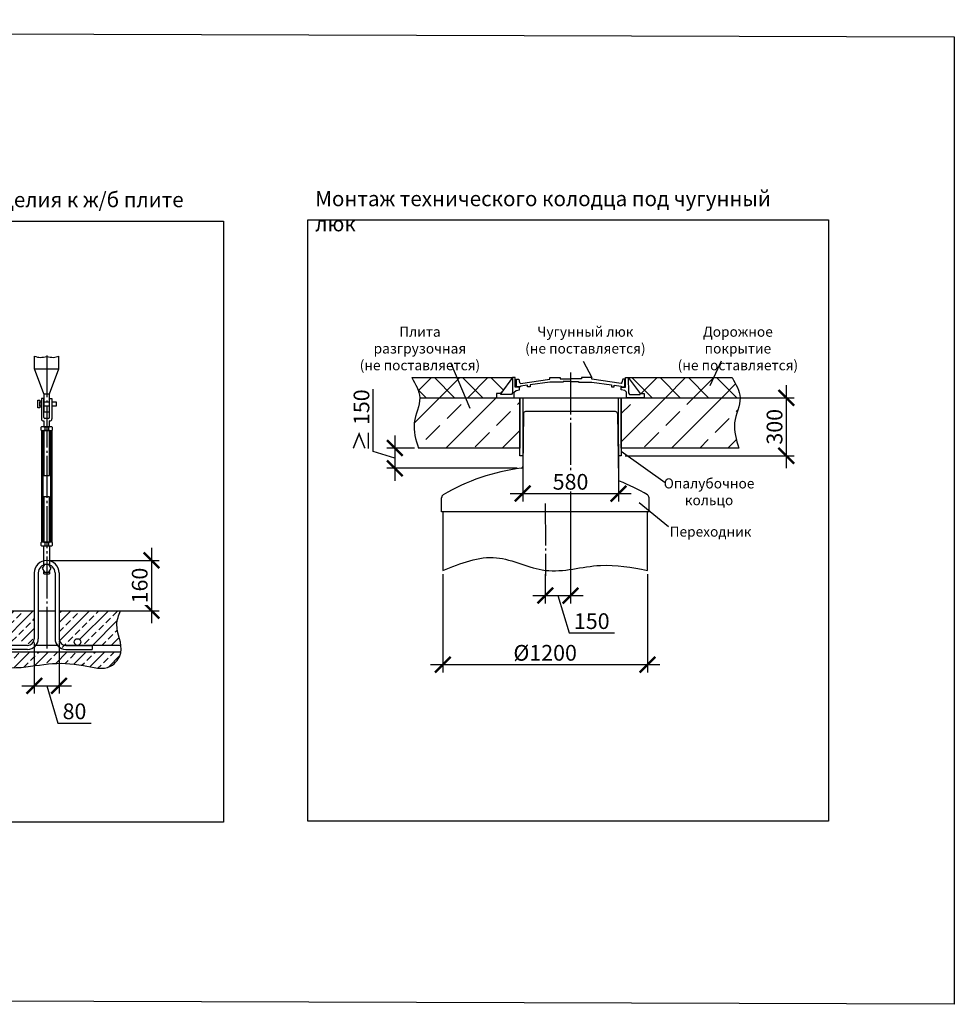
# Model space of a CAD drawing. Units: millimetres. Extents: x 84105 to 3138865188, y -325458 to 154793.
# Drawn here: x 168296 to 179448, y -141766 to -130014 of the extents above; entities that cross this region are included whole.
import ezdxf

# ---------------------------------------------------------------- set-up
doc = ezdxf.new("R2010")
doc.units = ezdxf.units.MM
doc.linetypes.add('ГОСТ 2.303 5', pattern=[24, 20, -1.5, 1, -1.5])
doc.layers.add('A-GENM', color=13, linetype='Continuous')
doc.layers.add('Слой1', color=7, linetype='ГОСТ 2.303 5')
doc.layers.add('РАЗМЕРЫ', color=3, linetype='Continuous', lineweight=25)
doc.styles.add('ГОСТ 2.304', font='CS_Gost2304.shx')
doc.dimstyles.new('СПДС', dxfattribs={"dimscale": 100, "dimtxt": 2.5, "dimasz": 2.5, "dimexe": 1.25, "dimexo": 0.625, "dimtad": 1, "dimdec": 0, "dimtxsty": 'ГОСТ 2.304', "dimblk": 'ARCHTICK', "dimblk1": 'ARCHTICK', "dimblk2": 'ARCHTICK', "dimcen": 2.5, "dimdle": 2, "dimadec": 0, "dimazin": 2, "dimtfac": 0.75, "dimtdec": 4, "dimtmove": 1, "dimatfit": 3, "dimfxl": 1, "dimtfill": 1, "dimtolj": 1, "dimarcsym": 0})

# ---------------------------------------------------------------- blocks, each defined once
blk = doc.blocks.new('_ARCHTICK')
at = {"color": 0, "linetype": 'ByBlock', "const_width": 0.15}
blk.add_lwpolyline([(-0.5, -0.5), (0.5, 0.5)], dxfattribs=at)
blk = doc.blocks.new('*D657')
at = {"layer": 'Defpoints', "color": 0, "transparency": 16777216}
for p in [(168470, -137402), (168766, -137402), (168766, -137965)]:
    blk.add_point(p, dxfattribs=at)
at = {"layer": 'РАЗМЕРЫ', "color": 0, "lineweight": -2, "transparency": 16777216}
for p, q in [((168470, -137449), (168470, -138058)), ((168766, -137449), (168766, -138058)), ((168320, -137965), (168916, -137965)), ((168618, -137965), (168752, -138410)), ((168752, -138410), (169149, -138410))]:
    blk.add_line(p, q, dxfattribs=at)
at = {"layer": 'РАЗМЕРЫ', "color": 0, "lineweight": -2, "transparency": 16777216, "xscale": 187.5, "yscale": 187.5, "zscale": 187.5, "rotation": 180}
blk.add_blockref('_ARCHTICK', (168470, -137965), dxfattribs=at)
at = {"layer": 'РАЗМЕРЫ', "color": 0, "lineweight": -2, "transparency": 16777216, "xscale": 187.5, "yscale": 187.5, "zscale": 187.5}
blk.add_blockref('_ARCHTICK', (168766, -137965), dxfattribs=at)
at = {"layer": 'РАЗМЕРЫ', "color": 0, "transparency": 16777216, "insert": (168950, -138269), "char_height": 187.5, "attachment_point": 5, "style": 'ГОСТ 2.304', "bg_fill": 3, "box_fill_scale": 1.1, "bg_fill_color": 256, "bg_fill_true_color": 13158600, "bg_fill_transparency": 0}
blk.add_mtext('\\A1;80', dxfattribs=at)
blk = doc.blocks.new('*D658')
at = {"layer": 'Defpoints', "color": 0, "transparency": 16777216}
for p in [(168618, -136468), (169306, -137068), (169868, -137068)]:
    blk.add_point(p, dxfattribs=at)
at = {"layer": 'РАЗМЕРЫ', "color": 0, "lineweight": -2, "transparency": 16777216}
for p, q in [((169868, -136318), (169868, -137218)), ((168665, -136468), (169962, -136468)), ((169353, -137068), (169962, -137068))]:
    blk.add_line(p, q, dxfattribs=at)
at = {"layer": 'РАЗМЕРЫ', "color": 0, "lineweight": -2, "transparency": 16777216, "xscale": 187.5, "yscale": 187.5, "zscale": 187.5}
for p, rotation in [((169868, -136468), 90), ((169868, -137068), 270)]:
    blk.add_blockref('_ARCHTICK', p, dxfattribs=dict(at, rotation=rotation))
at = {"layer": 'РАЗМЕРЫ', "color": 0, "transparency": 16777216, "insert": (169728, -136768), "char_height": 187.5, "attachment_point": 5, "rotation": 90, "style": 'ГОСТ 2.304', "bg_fill": 3, "box_fill_scale": 1.1, "bg_fill_color": 256, "bg_fill_true_color": 13158600, "bg_fill_transparency": 0}
blk.add_mtext('\\A1;160', dxfattribs=at)
blk = doc.blocks.new('*D659')
at = {"layer": 'Defpoints', "color": 0, "transparency": 16777216}
for p in [(174298, -135018), (175441, -135033), (175441, -135671)]:
    blk.add_point(p, dxfattribs=at)
at = {"layer": 'РАЗМЕРЫ', "color": 0, "lineweight": -2, "transparency": 16777216}
for p, q in [((174298, -135064), (174298, -135764)), ((175441, -135080), (175441, -135764)), ((174148, -135671), (175591, -135671))]:
    blk.add_line(p, q, dxfattribs=at)
at = {"layer": 'РАЗМЕРЫ', "color": 0, "lineweight": -2, "transparency": 16777216, "xscale": 187.5, "yscale": 187.5, "zscale": 187.5, "rotation": 180}
blk.add_blockref('_ARCHTICK', (174298, -135671), dxfattribs=at)
at = {"layer": 'РАЗМЕРЫ', "color": 0, "lineweight": -2, "transparency": 16777216, "xscale": 187.5, "yscale": 187.5, "zscale": 187.5}
blk.add_blockref('_ARCHTICK', (175441, -135671), dxfattribs=at)
at = {"layer": 'РАЗМЕРЫ', "color": 0, "transparency": 16777216, "insert": (174869, -135530), "char_height": 187.5, "attachment_point": 5, "style": 'ГОСТ 2.304', "bg_fill": 3, "box_fill_scale": 1.1, "bg_fill_color": 256, "bg_fill_true_color": 13158600, "bg_fill_transparency": 0}
blk.add_mtext('\\A1;580', dxfattribs=at)
blk = doc.blocks.new('*D660')
at = {"layer": 'Defpoints', "color": 0, "transparency": 16777216}
for p in [(174868, -135887), (174568, -136587), (174868, -136888)]:
    blk.add_point(p, dxfattribs=at)
at = {"layer": 'РАЗМЕРЫ', "color": 0, "lineweight": -2, "transparency": 16777216}
for p, q in [((174868, -135933), (174868, -136982)), ((174568, -136633), (174568, -136982)), ((174418, -136888), (175018, -136888)), ((174718, -136888), (174852, -137333)), ((174852, -137333), (175392, -137333))]:
    blk.add_line(p, q, dxfattribs=at)
at = {"layer": 'РАЗМЕРЫ', "color": 0, "lineweight": -2, "transparency": 16777216, "xscale": 187.5, "yscale": 187.5, "zscale": 187.5, "rotation": 180}
blk.add_blockref('_ARCHTICK', (174568, -136888), dxfattribs=at)
at = {"layer": 'РАЗМЕРЫ', "color": 0, "lineweight": -2, "transparency": 16777216, "xscale": 187.5, "yscale": 187.5, "zscale": 187.5}
blk.add_blockref('_ARCHTICK', (174868, -136888), dxfattribs=at)
at = {"layer": 'РАЗМЕРЫ', "color": 0, "transparency": 16777216, "insert": (175122, -137193), "char_height": 187.5, "attachment_point": 5, "style": 'ГОСТ 2.304', "bg_fill": 3, "box_fill_scale": 1.1, "bg_fill_color": 256, "bg_fill_true_color": 13158600, "bg_fill_transparency": 0}
blk.add_mtext('\\A1;150', dxfattribs=at)
blk = doc.blocks.new('*D661')
at = {"layer": 'Defpoints', "color": 0, "transparency": 16777216}
for p in [(176698, -134527), (175475, -135219), (177443, -135219)]:
    blk.add_point(p, dxfattribs=at)
at = {"layer": 'РАЗМЕРЫ', "color": 0, "lineweight": -2, "transparency": 16777216}
for p, q in [((177443, -134377), (177443, -135369)), ((176745, -134527), (177537, -134527)), ((175521, -135219), (177537, -135219))]:
    blk.add_line(p, q, dxfattribs=at)
at = {"layer": 'РАЗМЕРЫ', "color": 0, "lineweight": -2, "transparency": 16777216, "xscale": 187.5, "yscale": 187.5, "zscale": 187.5}
for p, rotation in [((177443, -134527), 90), ((177443, -135219), 270)]:
    blk.add_blockref('_ARCHTICK', p, dxfattribs=dict(at, rotation=rotation))
at = {"layer": 'РАЗМЕРЫ', "color": 0, "transparency": 16777216, "insert": (177303, -134873), "char_height": 187.5, "attachment_point": 5, "rotation": 90, "style": 'ГОСТ 2.304', "bg_fill": 3, "box_fill_scale": 1.1, "bg_fill_color": 256, "bg_fill_true_color": 13158600, "bg_fill_transparency": 0}
blk.add_mtext('\\A1;300', dxfattribs=at)
blk = doc.blocks.new('*D662')
at = {"layer": 'Defpoints', "color": 0, "transparency": 16777216}
for p in [(173053, -135127), (172772, -135368), (174281, -135368)]:
    blk.add_point(p, dxfattribs=at)
at = {"layer": 'РАЗМЕРЫ', "color": 0, "lineweight": -2, "transparency": 16777216}
for p, q in [((172514, -135170), (172514, -134423)), ((172772, -134977), (172772, -135518)), ((173006, -135127), (172678, -135127)), ((172772, -135247), (172514, -135170)), ((174234, -135368), (172678, -135368))]:
    blk.add_line(p, q, dxfattribs=at)
at = {"layer": 'РАЗМЕРЫ', "color": 0, "lineweight": -2, "transparency": 16777216, "xscale": 187.5, "yscale": 187.5, "zscale": 187.5}
for p, rotation in [((172772, -135127), 90), ((172772, -135368), 270)]:
    blk.add_blockref('_ARCHTICK', p, dxfattribs=dict(at, rotation=rotation))
at = {"layer": 'РАЗМЕРЫ', "color": 0, "transparency": 16777216, "insert": (172374, -134796), "char_height": 187.5, "attachment_point": 5, "rotation": 90, "style": 'ГОСТ 2.304', "bg_fill": 3, "box_fill_scale": 1.1, "bg_fill_color": 256, "bg_fill_true_color": 13158600, "bg_fill_transparency": 0}
blk.add_mtext('\\A1;≥ 150', dxfattribs=at)
blk = doc.blocks.new('*D663')
at = {"layer": 'Defpoints', "color": 0, "transparency": 16777216}
for p in [(173346, -136587), (175786, -136587), (175786, -137712)]:
    blk.add_point(p, dxfattribs=at)
at = {"layer": 'РАЗМЕРЫ', "color": 0, "lineweight": -2, "transparency": 16777216}
for p, q in [((173346, -136633), (173346, -137805)), ((175786, -136633), (175786, -137805)), ((173196, -137712), (175936, -137712))]:
    blk.add_line(p, q, dxfattribs=at)
at = {"layer": 'РАЗМЕРЫ', "color": 0, "lineweight": -2, "transparency": 16777216, "xscale": 187.5, "yscale": 187.5, "zscale": 187.5, "rotation": 180}
blk.add_blockref('_ARCHTICK', (173346, -137712), dxfattribs=at)
at = {"layer": 'РАЗМЕРЫ', "color": 0, "lineweight": -2, "transparency": 16777216, "xscale": 187.5, "yscale": 187.5, "zscale": 187.5}
blk.add_blockref('_ARCHTICK', (175786, -137712), dxfattribs=at)
at = {"layer": 'РАЗМЕРЫ', "color": 0, "transparency": 16777216, "insert": (174566, -137571), "char_height": 187.5, "attachment_point": 5, "style": 'ГОСТ 2.304', "bg_fill": 3, "box_fill_scale": 1.1, "bg_fill_color": 256, "bg_fill_true_color": 13158600, "bg_fill_transparency": 0}
blk.add_mtext('\\A1;{\\Q0;%%C}1200', dxfattribs=at)

msp = doc.modelspace()

# ---------------------------------------------------------------- hatches: boundary and pattern name
at = {"layer": 'A-GENM', "ltscale": 75}
h = msp.add_hatch(dxfattribs=at)
h.set_pattern_fill('ANSI37', color=256, scale=75, style=0)
h.set_pattern_definition([(45, (121028.73, -164577.83), (-168.3798, 168.3798), []), (135, (121028.73, -164577.83), (-168.3798, -168.3798), [])])
h.paths.add_polyline_path([(172973.3, -134286.6), (174177.9, -134286.6), (174037.6, -134477.3), (173987.3, -134477.3), (173987.3, -134526.6), (173068.4, -134526.6), (173067.9, -134513.5), (173064.2, -134487.8), (173058.1, -134462.3), (173049.9, -134436.9), (173028.4, -134386.5), (173002, -134336.5)])
h.paths.add_polyline_path([(175557.8, -134286.6), (176796.7, -134286.6), (176825.4, -134336.5), (176851.7, -134386.5), (176873.2, -134436.9), (176881.4, -134462.3), (176887.5, -134487.8), (176891.2, -134513.5), (176891.8, -134526.6), (175748.4, -134526.6), (175748.4, -134477.3), (175698, -134477.3)])
h = msp.add_hatch(dxfattribs=at)
h.set_pattern_fill('ANSI33', color=256, scale=75, style=0)
h.set_pattern_definition([(45, (121028.73, -164577.83), (-336.7596, 336.7596), []), (45, (121365.5, -164577.83), (-336.7596, 336.7596), [238.125, -119.0625])])
h.paths.add_polyline_path([(175748.4, -134526.6), (176891.8, -134526.6), (176892.3, -134539.3), (176890.7, -134565.4), (176886.9, -134591.5), (176874.5, -134644.4), (176858.6, -134697.6), (176842.7, -134751.2), (176830.2, -134804.8), (176826.3, -134831.7), (176824.5, -134858.5), (176826.1, -134912.2), (176833.6, -134965.8), (176845.5, -135019.4), (176876.7, -135126.6), (175474.5, -135126.6), (175474.5, -134526.6), (175537.6, -134526.6)])
h.paths.add_polyline_path([(173068.4, -134526.6), (173987.3, -134526.6), (174198.1, -134526.6), (174264.2, -134526.6), (174264.2, -135126.6), (173053.3, -135126.6), (173022.2, -135019.4), (173010.3, -134965.8), (173002.8, -134912.2), (173001.1, -134858.5), (173003, -134831.7), (173006.8, -134804.8), (173019.3, -134751.2), (173035.3, -134697.6), (173051.2, -134644.4), (173063.6, -134591.5), (173067.4, -134565.4), (173068.9, -134539.3)])
at = {"layer": 'A-GENM', "ltscale": 25}
h = msp.add_hatch(dxfattribs=at)
h.set_pattern_fill('ANSI33', color=256, scale=25, style=0)
h.set_pattern_definition([(45, (138593.13, -156604.1), (-112.2532, 112.2532), []), (45, (138705.39, -156604.1), (-112.2532, 112.2532), [79.375, -39.6875])])
edge = h.paths.add_edge_path()
edge.add_spline(control_points=[(167843.2, -137068.4), (167861.3, -137152.9), (167888.7, -137281.4), (167859.6, -137433), (167853.4, -137482.1)], knot_values=[0, 0, 0, 0, 265.0992433, 403.3805925, 403.3805925, 403.3805925, 403.3805925], degree=3, periodic=0)
edge.add_line((167853.4, -137482.1), (168074.3, -137482.1))
edge.add_line((168074.3, -137482.1), (168249.6, -137482.1))
edge.add_arc((168283.4, -137455.4), 43.1, 46.61776, 218.33354, ccw=False)
edge.add_arc((168390, -137402.1), 80, 195.90549, 360)
edge.add_line((168470, -137402.1), (168470, -137068.4))
edge.add_line((168470, -137068.4), (167843.2, -137068.4))
edge = h.paths.add_edge_path()
edge.add_line((168766, -137068.4), (168766, -137402.1))
edge.add_arc((168854.9, -137429.5), 93, 162.88521, 358.97495)
edge.add_arc((168986.3, -137442.1), 40, -90, 164.09451, ccw=False)
edge.add_line((168986.3, -137482.1), (169161.6, -137482.1))
edge.add_line((169161.6, -137482.1), (169504.1, -137482.1))
edge.add_spline(control_points=[(169504.1, -137482.1), (169492.7, -137399.7), (169425.2, -137258.3), (169477.9, -137123.5), (169499.4, -137068.4)], knot_values=[2396.7686061, 2396.7686061, 2396.7686061, 2396.7686061, 2646.0706976, 2818.3415285, 2818.3415285, 2818.3415285, 2818.3415285], degree=3, periodic=0)
edge.add_line((169499.4, -137068.4), (168766, -137068.4))
edge = h.paths.add_edge_path()
edge.add_spline(control_points=[(167848.6, -137562.1), (167849.6, -137590.7), (167874.7, -137716.8), (168258.5, -137777.5), (168622.3, -137684.9), (169017.8, -137698.9), (169359.5, -137802.1), (169490, -137632.6), (169503.4, -137564.5), (169503.9, -137562.1)], knot_values=[482.1155452, 482.1155452, 482.1155452, 482.1155452, 572.0475528, 917.4537104, 1363.292252, 1781.5286897, 2106.4392467, 2308.1034347, 2315.5744707, 2315.5744707, 2315.5744707, 2315.5744707], degree=3, periodic=0)
edge.add_line((169503.9, -137562.1), (167848.6, -137562.1))

# ---------------------------------------------------------------- linework, layer by layer
at = {"layer": 'A-GENM'}
for p, q in [((168471.5, -134183.4), (168471.5, -134029.4)), ((168764.4, -134183.4), (168764.4, -134029.4)), ((168584, -134479.2), (168471.5, -134183.4)), ((168471.5, -134183.4), (168764.4, -134183.4)), ((168652, -134479.2), (168764.4, -134183.4)), ((174178.1, -134286.6), (174174.9, -134468.5)), ((174209.4, -134286.6), (174177.9, -134286.6)), ((174209.4, -134401.8), (174209.4, -134286.6)), ((174224.8, -134397.4), (174224.8, -134304.3)), ((174224.8, -134304.3), (174253.2, -134304.3)), ((174253.2, -134304.3), (174261.6, -134344.1)), ((174271.2, -134354.8), (174620.9, -134304.9)), ((174620.9, -134304.9), (174620.9, -134286.6)), ((174620.9, -134286.6), (174745.7, -134286.6)), ((174745.7, -134286.6), (174745.7, -134301.1)), ((174745.7, -134301.1), (174872.2, -134301.1)), ((174998.7, -134301.1), (174872.2, -134301.1)), ((175123.4, -134286.6), (174998.7, -134286.6)), ((174998.7, -134286.6), (174998.7, -134301.1)), ((175123.4, -134304.9), (175123.4, -134286.6)), ((175473.2, -134354.8), (175123.4, -134304.9)), ((175491.2, -134304.3), (175482.8, -134344.1)), ((175518.2, -134304.3), (175491.2, -134304.3)), ((175518.2, -134397.4), (175518.2, -134304.3)), ((175526.2, -134401.8), (175526.2, -134286.6)), ((175526.2, -134286.6), (175557.8, -134286.6)), ((175557.5, -134286.6), (175560.8, -134468.5)), ((174198.1, -134461.6), (174218.5, -134442)), ((174261.4, -134401.8), (174209.4, -134401.8)), ((174218.5, -134442), (174261.4, -134431.2)), ((174270.2, -134397.4), (174224.8, -134397.4)), ((174261.4, -134431.2), (174261.4, -134401.8)), ((174261.6, -134344.1), (174271.2, -134354.8)), ((174355.9, -134378.3), (174270.2, -134389.4)), ((174270.2, -134389.4), (174270.2, -134397.4)), ((174355.9, -134397.4), (174355.9, -134378.3)), ((174386, -134397.4), (174355.9, -134397.4)), ((174620.9, -134340.8), (174386, -134374.4)), ((174386, -134374.4), (174386, -134397.4)), ((174782.2, -134340.9), (174620.9, -134340.8)), ((174872.2, -134331.2), (174782.2, -134331.2)), ((174782.2, -134331.2), (174782.2, -134340.9)), ((174872.2, -134331.2), (174962.2, -134331.2)), ((174962.2, -134331.2), (174962.2, -134340.9)), ((174962.2, -134340.9), (175123.4, -134340.8)), ((175123.4, -134340.8), (175358.4, -134374.4)), ((175358.4, -134374.4), (175358.4, -134397.4)), ((175358.4, -134397.4), (175388.5, -134397.4)), ((175388.5, -134397.4), (175388.5, -134378.3)), ((175388.5, -134378.3), (175474.2, -134389.4)), ((175482.8, -134344.1), (175473.2, -134354.8)), ((175474.2, -134389.4), (175474.2, -134397.4)), ((175474.2, -134397.4), (175518.2, -134397.4)), ((175474.2, -134431.2), (175474.2, -134401.8)), ((175474.2, -134401.8), (175526.2, -134401.8)), ((175517.1, -134442), (175474.2, -134431.2)), ((175537.6, -134461.6), (175517.1, -134442)), ((168512.5, -134556.4), (168536.5, -134556.4)), ((168512.5, -134648.4), (168512.5, -134556.4)), ((168536.5, -134556.4), (168536.5, -134648.4)), ((168584, -134535.4), (168556, -134535.4)), ((168556, -134535.4), (168556, -134779.9)), ((168584, -134479.2), (168652, -134479.2)), ((168584, -134760.4), (168584, -134535.4)), ((168652, -134760.4), (168652, -134535.4)), ((168652, -134535.4), (168680, -134535.4)), ((168680, -134535.4), (168680, -134779.9)), ((174037.6, -134477.3), (173987.3, -134477.3)), ((173987.3, -134477.3), (173987.3, -134526.6)), ((173987.3, -134526.6), (174198.1, -134526.6)), ((174037.6, -134489.5), (174037.6, -134477.3)), ((174163.8, -134489.5), (174037.6, -134489.5)), ((174174.9, -134468.5), (174163.8, -134489.5)), ((174198.1, -134526.6), (174198.1, -134461.6)), ((175537.6, -134526.6), (175537.6, -134461.6)), ((175748.4, -134526.6), (175537.6, -134526.6)), ((175560.8, -134468.5), (175571.8, -134489.5)), ((175571.8, -134489.5), (175698, -134489.5)), ((175698, -134489.5), (175698, -134477.3)), ((175698, -134477.3), (175748.4, -134477.3)), ((175748.4, -134477.3), (175748.4, -134526.6)), ((168536.5, -134648.4), (168512.5, -134648.4)), ((168640, -134772.4), (168596, -134772.4)), ((174307.5, -134716.2), (174298.3, -135348.3)), ((174397.8, -134692.6), (174331.5, -134692.6)), ((175337.8, -134692.6), (174397.8, -134692.6)), ((175404.2, -134692.6), (175337.8, -134692.6)), ((175428.2, -134716.2), (175439.5, -135502.2)), ((168548, -134880.4), (168556, -134872.4)), ((168548, -134880.4), (168548, -134907.6)), ((168556, -134915.6), (168548, -134907.6)), ((168680, -134872.4), (168556, -134872.4)), ((168580, -134803.9), (168586, -134803.9)), ((168586, -134803.9), (168586, -134872.4)), ((168586, -134872.4), (168650, -134872.4)), ((168595.9, -134872.4), (168595.9, -134915.6)), ((168640.1, -134872.4), (168640.1, -134915.6)), ((168656, -134803.9), (168650, -134803.9)), ((168650, -134872.4), (168650, -134803.9)), ((168680, -134872.4), (168688, -134880.4)), ((168680, -134915.6), (168688, -134907.6)), ((168688, -134907.6), (168688, -134880.4)), ((168556, -134915.6), (168680, -134915.6)), ((168556, -134915.6), (168556, -136249.1)), ((168571.3, -134915.6), (168571.3, -136249.1)), ((168650, -134915.6), (168586, -134915.6)), ((168586, -134915.6), (168586, -135454.2)), ((168650, -135454.2), (168650, -134915.6)), ((168664.7, -134915.6), (168664.7, -136249.1)), ((168680, -134915.6), (168680, -136249.1)), ((168586, -135454.2), (168650, -135454.2)), ((168650, -135710.5), (168586, -135710.5)), ((168586, -135710.5), (168586, -136249.1)), ((168650, -136249.1), (168650, -135710.5)), ((173329.8, -135886.6), (173329.8, -135719.5)), ((175805.8, -135886.6), (175805.8, -135719.5)), ((175805.8, -135886.6), (173329.8, -135886.6)), ((173346, -135886.6), (173346, -136586.6)), ((175786, -136586.6), (175786, -135886.6)), ((168548, -136257.1), (168556, -136249.1)), ((168548, -136257.1), (168548, -136284.4)), ((168556, -136292.4), (168548, -136284.4)), ((168680, -136249.1), (168556, -136249.1)), ((168556, -136292.4), (168680, -136292.4)), ((168586, -136249.1), (168650, -136249.1)), ((168586, -136525.8), (168586, -136292.4)), ((168595.9, -136249.1), (168595.9, -136292.4)), ((168640.1, -136249.1), (168640.1, -136292.4)), ((168650, -136292.4), (168650, -136525.8)), ((168680, -136249.1), (168688, -136257.1)), ((168680, -136292.4), (168688, -136284.4)), ((168688, -136284.4), (168688, -136257.1)), ((168591.4, -136516.4), (168564.9, -136562.4)), ((168644.5, -136516.4), (168591.4, -136516.4)), ((168671.1, -136562.4), (168644.5, -136516.4)), ((168470, -136616.4), (168470, -137068.4)), ((168518, -136616.4), (168518, -137068.4)), ((168564.9, -136562.4), (168591.4, -136608.4)), ((168586, -136629.4), (168586, -136598.9)), ((168586, -136629.4), (168650, -136629.4)), ((168591.4, -136608.4), (168644.5, -136608.4)), ((168644.5, -136608.4), (168671.1, -136562.4)), ((168650, -136598.9), (168650, -136629.4)), ((168718, -136616.4), (168718, -137068.4)), ((168766, -136616.4), (168766, -137068.4)), ((167843.2, -137068.4), (168470, -137068.4)), ((168470, -137068.4), (168470, -137402.1)), ((168518, -137068.4), (168718, -137068.4)), ((168518, -137068.4), (168518, -137402.1)), ((168718, -137068.4), (168718, -137402.1)), ((168766, -137068.4), (168766, -137402.1)), ((168766, -137068.4), (169499.4, -137068.4)), ((168390, -137482.1), (168074.3, -137482.1)), ((168746.1, -137482.1), (168489.9, -137482.1)), ((168846, -137482.1), (169161.6, -137482.1)), ((169161.6, -137482.1), (168846, -137482.1)), ((169161.6, -137482.1), (169161.6, -137530.1)), ((169504.1, -137482.1), (169161.6, -137482.1)), ((169503.9, -137562.1), (167848.6, -137562.1)), ((168390, -137530.1), (168074.3, -137530.1)), ((168846, -137530.1), (169161.6, -137530.1))]:
    msp.add_line(p, q, dxfattribs=at)
at = {"layer": 'A-GENM', "ltscale": 75}
for p, q in [((172973.3, -134286.6), (174177.9, -134286.6)), ((174177.9, -134286.6), (174037.6, -134477.3)), ((175557.8, -134286.6), (175698, -134477.3)), ((175557.8, -134286.6), (176796.7, -134286.6))]:
    msp.add_line(p, q, dxfattribs=at)
at = {"layer": 'A-GENM'}
for points in [[(168584, -134479.2), (168584, -134695), (168652, -134695), (168652, -134479.2)], [(168556, -134628.4), (168536.5, -134628.4), (168536.5, -134576.4), (168556, -134576.4)], [(168584, -134576.4), (168652, -134576.4)], [(168652, -134628.4), (168584, -134628.4)], [(168680, -134576.4), (168729.3, -134576.4), (168729.3, -134628.4), (168680, -134628.4)]]:
    msp.add_lwpolyline(points, dxfattribs=at)
at = {"layer": 'A-GENM', "ltscale": 75}
for points in [[(174297.9, -135218.8), (174264.2, -135218.8), (174264.2, -134526.6), (174297.9, -134526.6)], [(175474.5, -135218.8), (175440.8, -135218.8), (175440.8, -134526.6), (175474.5, -134526.6)]]:
    msp.add_lwpolyline(points, close=True, dxfattribs=at)
at = {"layer": 'A-GENM'}
msp.add_circle((168986.3, -137442.1), 40, dxfattribs=at)
for centre, radius, start, end in [((168580, -134779.9), 24, 180, 270), ((168596, -134760.4), 12, 180, 270), ((168640, -134760.4), 12, 270, 0), ((168656, -134779.9), 24, 270, 0), ((174331.5, -134716.6), 24, 90, 179.17168), ((175404.2, -134716.6), 24, 0.82832, 90), ((174567.8, -137736.6), 2386, 96.91031, 120.70756), ((174278.3, -135348.1), 20, 276.91031, 359.17168), ((175459.5, -135501.9), 20, 180.82832, 248.24635), ((175459.5, -135501.9), 20, 180.82832, 248.24635), ((174567.8, -137736.6), 2386, 59.29244, 68.24635), ((173369.8, -135719.5), 40, 120.70756, 180), ((175765.8, -135719.5), 40, 0, 59.29244), ((168618, -136616.4), 148, 0, 180), ((168618, -136616.4), 100, 0, 180), ((168390, -137402.1), 128, 270, 0), ((168390, -137402.1), 80, 270, 0), ((168846, -137402.1), 128, 180, 270), ((168846, -137402.1), 80, 180, 270)]:
    msp.add_arc(centre, radius, start, end, dxfattribs=at)
at = {"layer": 'A-GENM', "ltscale": 75}
for points in [[(168471.5, -134029.4), (168542.3, -134045.4), (168618, -134035.7), (168698.3, -134045.4), (168764.4, -134029.4)], [(172973.3, -134286.6), (173068.8, -134526.6), (173003.8, -134824.8), (173053.3, -135126.6)], [(176796.7, -134286.6), (176892.1, -134526.6), (176827.1, -134824.8), (176876.7, -135126.6)], [(173346, -136586.6), (173985.3, -136435.9), (174568.3, -136586.6), (175225.3, -136527.3), (175786, -136586.6)], [(167843.2, -137068.4), (167872.9, -137331.8), (167867, -137638.7), (168194.4, -137748.7), (168637.9, -137703.1), (169055.7, -137722.9), (169380.5, -137730.1), (169502.4, -137569.4), (169454.9, -137234.8), (169499.4, -137068.4)]]:
    msp.add_spline(points, degree=3, dxfattribs=at)
at = {"layer": 'РАЗМЕРЫ', "ltscale": 75}
for p, q in [((175019.2, -134090.8), (175123.4, -134286.6)), ((175686.5, -135778.4), (176039.4, -136064.9))]:
    msp.add_line(p, q, dxfattribs=at)
at = {"layer": 'РАЗМЕРЫ', "color": 1, "ltscale": 75}
msp.add_lwpolyline([(114000, -130014.3), (179448.1, -130217.3), (179448.1, -141766.2), (114000, -141563.2)], close=True, dxfattribs=at)
at = {"layer": 'РАЗМЕРЫ', "ltscale": 75}
msp.add_lwpolyline([(177948.1, -139578.9), (171734.8, -139578.9), (171734.8, -132404.6), (177948.1, -132404.6)], close=True, dxfattribs=at)
at = {"layer": 'Слой1', "ltscale": 25}
for p, q in [((168618, -134021.4), (168618, -137570.1)), ((174867.8, -134227.2), (174867.8, -136001.2)), ((174567.8, -135788.7), (174568.4, -136650.5))]:
    msp.add_line(p, q, dxfattribs=at)

# ---------------------------------------------------------------- texts
at = {"layer": 'РАЗМЕРЫ', "ltscale": 75, "attachment_point": 1, "style": 'ГОСТ 2.304'}
for s, insert, char_height, width in [('\\pxql;Вариант крепления изделия к ж/б плите', (165356.2, -132072.4), 180, 5039.821), ('\\pxql;Монтаж технического колодца под чугунный люк', (171822.5, -132060.1), 180, 5925.536), ('\\pxqc;Плита разгрузочная \\P(не поставляется)', (172268.2, -133678.5), 120, 1606.796), ('\\pxqc;Чугунный люк\\P(не поставляется)', (174280.2, -133678.5), 120, 1531.018), ('\\pxqc;Дорожное покрытие\\P(не поставляется)', (176100.2, -133678.5), 120, 1531.018), ('\\pxqc;Опалубочное кольцо', (176004.4, -135489), 120, 1034.856), ('\\pxqc;Переходник', (176021.6, -136064.6), 120, 1034.856)]:
    msp.add_mtext(s, dxfattribs=dict(at, insert=insert, char_height=char_height, width=width))

# ---------------------------------------------------------------- next in the draw order: dimensions: what is measured, and where the dimension line sits
at = {"layer": 'РАЗМЕРЫ'}
for base, p1, p2, text, picture, middle in [((175440.8, -135670.7), (174297.9, -135017.6), (175440.8, -135032.9), '580', '*D659', (174869.4, -135530.1)), ((174867.8, -136888), (174568.4, -136586.6), (174867.8, -135886.6), '150', '*D660', (174898.6, -137192.7)), ((168766, -137964.6), (168470, -137402.1), (168766, -137402.1), '80', '*D657', (168798.4, -138269.3))]:
    dim = msp.add_linear_dim(base=base, p1=p1, p2=p2, text=text, dimstyle='СПДС', override={"dimscale": 75, "dimlfac": 1, "dimtxsty": 'ГОСТ 2.304', "dimblk1": 'ARCHTICK', "dimblk2": 'ARCHTICK', "dimsah": 1, "dimtolj": 1}, dxfattribs=at)
    dim.commit()
    dim.dimension.update_dxf_attribs({"geometry": picture, "text_midpoint": middle})
dim = msp.add_linear_dim(base=(169868.1, -137068.4), p1=(168618, -136468.4), p2=(169305.6, -137068.4), angle=90, text='160', dimstyle='СПДС', override={"dimscale": 75, "dimlfac": 1, "dimtxsty": 'ГОСТ 2.304', "dimblk1": 'ARCHTICK', "dimblk2": 'ARCHTICK', "dimsah": 1, "dimtolj": 1}, dxfattribs=at)
dim.commit()
dim.dimension.update_dxf_attribs({"geometry": '*D658', "text_midpoint": (169727.5, -136768.4)})

# ---------------------------------------------------------------- next in the draw order: linework, layer by layer
at = {"layer": 'РАЗМЕРЫ', "ltscale": 75}
msp.add_lwpolyline([(170728.9, -139591.2), (165268.6, -139591.2), (165268.6, -132417), (170728.9, -132417)], close=True, dxfattribs=at)

# ---------------------------------------------------------------- next in the draw order: dimensions: what is measured, and where the dimension line sits
at = {"layer": 'РАЗМЕРЫ'}
for base, p1, p2, text, picture, middle in [((172772.1, -135367.9), (173053.3, -135126.6), (174280.8, -135367.9), '≥ 150', '*D662', (172373.6, -135123)), ((177443.3, -135218.8), (176697.9, -134526.6), (175474.5, -135218.8), '300', '*D661', (177302.6, -134872.7))]:
    dim = msp.add_linear_dim(base=base, p1=p1, p2=p2, angle=90, text=text, dimstyle='СПДС', override={"dimscale": 75, "dimlfac": 1, "dimtxsty": 'ГОСТ 2.304', "dimblk1": 'ARCHTICK', "dimblk2": 'ARCHTICK', "dimsah": 1, "dimtolj": 1}, dxfattribs=at)
    dim.commit()
    dim.dimension.update_dxf_attribs({"geometry": picture, "text_midpoint": middle})
dim = msp.add_linear_dim(base=(175786, -137711.6), p1=(173346, -136586.6), p2=(175786, -136586.6), text='{\\Q0;%%C}1200', dimstyle='СПДС', override={"dimscale": 75, "dimlfac": 1, "dimtxsty": 'ГОСТ 2.304', "dimblk1": 'ARCHTICK', "dimblk2": 'ARCHTICK', "dimsah": 1, "dimtolj": 1}, dxfattribs=at)
dim.commit()
dim.dimension.update_dxf_attribs({"geometry": '*D663', "text_midpoint": (174566, -137570.9)})

# ---------------------------------------------------------------- next in the draw order: linework, layer by layer
at = {"layer": 'A-GENM'}
msp.add_line((173068.8, -134526.6), (173068.8, -134526.6), dxfattribs=at)
at = {"layer": 'A-GENM', "ltscale": 75}
for p, q in [((173068.8, -134526.6), (174264.2, -134526.6)), ((174264.2, -134526.6), (174264.2, -135126.6)), ((174297.9, -134526.6), (175440.8, -134526.6)), ((175474.5, -135126.6), (175474.5, -134526.6)), ((175474.5, -134526.6), (176892.1, -134526.6)), ((174264.2, -135126.6), (173053.3, -135126.6)), ((176876.7, -135126.6), (175474.5, -135126.6))]:
    msp.add_line(p, q, dxfattribs=at)
at = {"layer": 'РАЗМЕРЫ', "ltscale": 75}
for p, q in [((173435.1, -134106.5), (173666.5, -134649)), ((176666.2, -134090.8), (176532.6, -134385.6)), ((175474.5, -135163.4), (175999.2, -135537.3))]:
    msp.add_line(p, q, dxfattribs=at)

doc.saveas('drawing.dxf')
